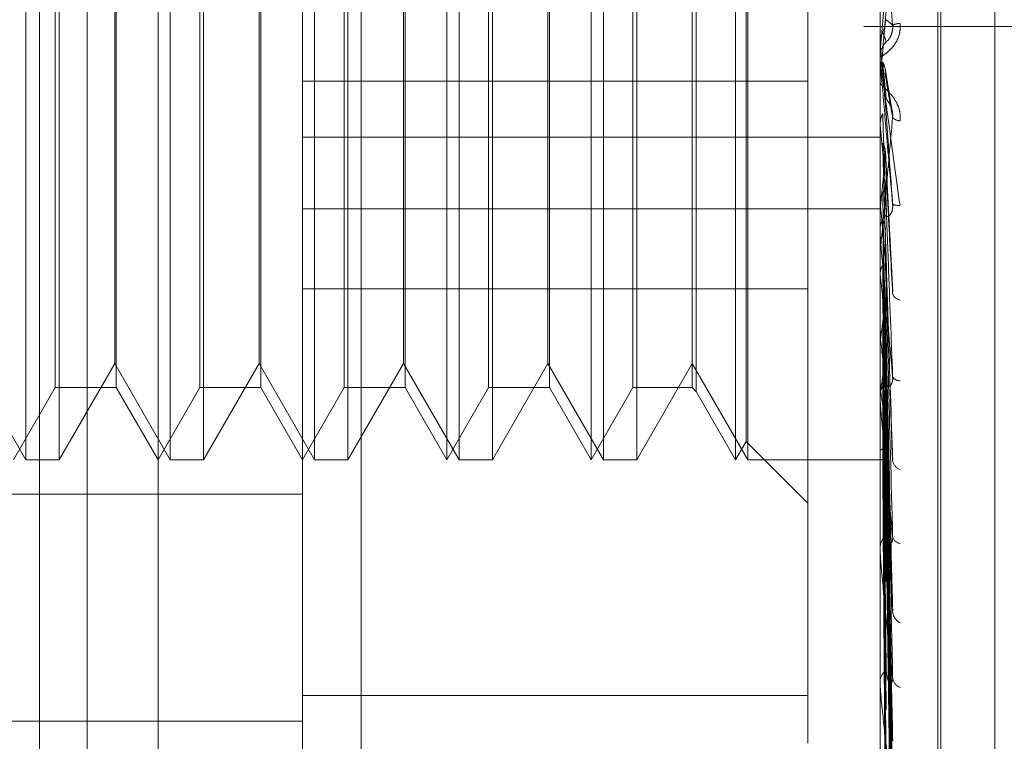
# Model space of a CAD drawing. Units: inches. Extents: x 0 to 23.4, y 0 to 16.5.
# Drawn here: x 10.8 to 10.8, y 7.5 to 7.5 of the extents above; entities that cross this region are included whole.
import ezdxf

# ---------------------------------------------------------------- set-up
doc = ezdxf.new("R2010")
doc.units = ezdxf.units.IN
doc.header["$MEASUREMENT"] = 0
doc.linetypes.add('HIDDEN', pattern=[0.07500000000000001, 0.05, -0.025])

msp = doc.modelspace()

# ---------------------------------------------------------------- linework, layer by layer
at = {"color": 7, "linetype": 'HIDDEN', "lineweight": 0}
for p, q in [((10.792282777, 5.5152817694), (10.792282777, 11.8798559265)), ((10.797164595, 11.8339324842), (10.797164595, 5.5612052115)), ((10.7983464131, 11.8339324842), (10.7983464131, 5.5612052115)), ((10.7779191407, 11.697568848), (10.7779191407, 5.697568848)), ((10.7791009588, 11.697568848), (10.7791009588, 5.697568848)), ((10.7858918679, 11.697568848), (10.7858918679, 5.697568848)), ((10.8001818464, 7.4462461151), (10.8001818464, 7.4944495176)), ((10.8002531313, 7.4461427238), (10.8002531313, 7.4943461263)), ((10.8015984321, 7.4471481459), (10.8015984321, 7.4934440955)), ((10.7775781598, 7.4595588265), (10.7775781598, 7.4810334149)), ((10.7811572579, 7.4595588265), (10.7811572579, 7.4810334149)), ((10.784433815, 7.4675549407), (10.784433815, 7.4809362131)), ((10.7847363559, 7.4595588265), (10.7847363559, 7.4810334149)), ((10.788012913, 7.4595588265), (10.788012913, 7.4810334149)), ((10.788315454, 7.4595588265), (10.788315454, 7.4810334149)), ((10.7915920111, 7.4595588265), (10.7915920111, 7.4810334149)), ((10.7918945521, 7.4595588265), (10.7918945521, 7.4810334149)), ((10.7951711092, 7.4595588265), (10.7951711092, 7.4810334149)), ((10.7954736501, 7.4595588265), (10.7954736501, 7.4810334149)), ((10.7987502072, 7.4675549407), (10.7987502072, 7.4809362131)), ((10.7954331173, 7.4600126379), (10.7954331173, 7.4805796034)), ((10.7784047171, 7.479391017), (10.7784047171, 7.4595588265)), ((10.7808547169, 7.4360967807), (10.7808547169, 7.4795647591)), ((10.7819838151, 7.479391017), (10.7819838151, 7.4595588265)), ((10.7855629132, 7.479391017), (10.7855629132, 7.4595588265)), ((10.7891420113, 7.479391017), (10.7891420113, 7.4595588265)), ((10.7927211093, 7.479391017), (10.7927211093, 7.4595588265)), ((10.7783088154, 7.4613483755), (10.7783088154, 7.4792438659)), ((10.7798215203, 7.4792438659), (10.7798215203, 7.4655401049)), ((10.7818879135, 7.4613483755), (10.7818879135, 7.4792438659)), ((10.7834006183, 7.4792438659), (10.7834006183, 7.4655401049)), ((10.7854670116, 7.4613483755), (10.7854670116, 7.4792438659)), ((10.7869797164, 7.4792438659), (10.7869797164, 7.4655401049)), ((10.7890461096, 7.4613483755), (10.7890461096, 7.4792438659)), ((10.7905588145, 7.4792438659), (10.7905588145, 7.4655401049)), ((10.7926252077, 7.4613483755), (10.7926252077, 7.4792438659)), ((10.7940973797, 7.4792438659), (10.7940973797, 7.4655401049)), ((10.7941932814, 7.4793397675), (10.7941932814, 7.46548913)), ((10.7797809875, 7.4619425967), (10.7797809875, 7.477371873)), ((10.7833600855, 7.4619425967), (10.7833600855, 7.477371873)), ((10.7869391836, 7.4619425967), (10.7869391836, 7.477371873)), ((10.7905182817, 7.4619425967), (10.7905182817, 7.477371873)), ((10.7969606582, 7.4716545043), (10.7969606582, 7.4537184864)), ((10.7987522502, 7.4696928392), (10.7988795302, 7.4711511874)), ((10.8040282313, 7.4702961206), (10.7983464131, 7.4702961206)), ((10.7987507182, 7.4699009945), (10.7987502072, 7.4699243973)), ((10.7987502072, 7.4699243447), (10.7987503292, 7.4699129089)), ((10.7987502072, 7.4699009722), (10.7987507182, 7.4699009945)), ((10.7987522502, 7.4698776381), (10.7987507182, 7.4699009945)), ((10.7987522502, 7.4694363885), (10.7987522502, 7.4698776381)), ((10.7987522502, 7.4696928392), (10.7987507182, 7.4696695044)), ((10.7987502072, 7.4694831476), (10.7987502072, 7.4695411557)), ((10.7987522502, 7.4689931417), (10.7987522502, 7.4695360468)), ((10.799043183, 7.4682342576), (10.7988728545, 7.4692523926)), ((10.784433815, 7.4689377371), (10.7969606582, 7.4689377371)), ((10.7987502072, 7.4689464306), (10.7987502072, 7.4688884948)), ((10.7987507182, 7.467877465), (10.7987502072, 7.4679002866)), ((10.7987502072, 7.4678999649), (10.7987503292, 7.4678888092)), ((10.7987502072, 7.4678774433), (10.7987507182, 7.467877465)), ((10.7987522502, 7.4678546983), (10.7987507182, 7.467877465)), ((10.7987522502, 7.4676749049), (10.7987507182, 7.4676522451)), ((10.7987522502, 7.4651538388), (10.7987522502, 7.4678546983)), ((10.7987522502, 7.4670775241), (10.7987522502, 7.4676749049)), ((10.784433815, 7.4675549407), (10.7987502072, 7.4675549407)), ((10.784433815, 7.4675549407), (10.784433815, 7.4395512595)), ((10.7987502072, 7.4399302484), (10.7987502072, 7.4675549407)), ((10.7990637206, 7.4637195873), (10.7988809438, 7.46718148)), ((10.7987522502, 7.4659199979), (10.7987507182, 7.465941352)), ((10.784433815, 7.4657792177), (10.7987502072, 7.4657792177)), ((10.7987522502, 7.4657517083), (10.7987507182, 7.4657305424)), ((10.7798215203, 7.4655401049), (10.7798215203, 7.4613483755)), ((10.7834006183, 7.4655401049), (10.7834006183, 7.4613483755)), ((10.7869797164, 7.4655401049), (10.7869797164, 7.4613483755)), ((10.7905588145, 7.4655401049), (10.7905588145, 7.4613483755)), ((10.7940973797, 7.4655401049), (10.7940973797, 7.4613483755)), ((10.7941932814, 7.46548913), (10.7941932814, 7.4612524739)), ((10.7987502072, 7.4651994271), (10.7987502072, 7.465256008)), ((10.7987522502, 7.4610571447), (10.7987522502, 7.4652508991)), ((10.7987522502, 7.4644773076), (10.7987522502, 7.4652508991)), ((10.7987522502, 7.464722598), (10.7987522502, 7.4652508991)), ((10.7988787221, 7.4652991231), (10.7988778905, 7.4653259566)), ((10.7990527551, 7.4596836139), (10.7988801531, 7.4652529515)), ((10.7987502072, 7.4646772478), (10.7987502072, 7.4646210254)), ((10.7987522502, 7.464143462), (10.7987507182, 7.4641626318)), ((10.7987522502, 7.4639927585), (10.7987507182, 7.4639738517)), ((10.784433815, 7.4637971872), (10.7969606582, 7.4637971872)), ((10.7990532766, 7.4559268459), (10.798878179, 7.4636127865)), ((10.7987522502, 7.4625892992), (10.7987507182, 7.4626055918)), ((10.7987522502, 7.4624616287), (10.7987507182, 7.4624456641)), ((10.7990535807, 7.4526907385), (10.798878347, 7.4621424086)), ((10.7762018894, 7.4619425967), (10.7775781598, 7.4595588265)), ((10.7784047171, 7.4595588265), (10.7797809875, 7.4619425967)), ((10.7797809875, 7.4619425967), (10.7811572579, 7.4595588265)), ((10.7819838151, 7.4595588265), (10.7833600855, 7.4619425967)), ((10.7833600855, 7.4619425967), (10.7847363559, 7.4595588265)), ((10.7855629132, 7.4595588265), (10.7869391836, 7.4619425967)), ((10.7869391836, 7.4619425967), (10.788315454, 7.4595588265)), ((10.7891420113, 7.4595588265), (10.7905182817, 7.4619425967)), ((10.7905182817, 7.4619425967), (10.7918945521, 7.4595588265)), ((10.7927211093, 7.4595588265), (10.7940973797, 7.4619425967)), ((10.7940973797, 7.4619425967), (10.7954736501, 7.4595588265)), ((10.799054684, 7.4511714903), (10.7988789528, 7.4615894671)), ((10.7772756188, 7.4595588265), (10.7783088154, 7.4613483755)), ((10.7783088154, 7.4613483755), (10.7798215203, 7.4613483755)), ((10.7798215203, 7.4613483755), (10.7808547169, 7.4595588265)), ((10.7808547169, 7.4595588265), (10.7818879135, 7.4613483755)), ((10.7818879135, 7.4613483755), (10.7834006183, 7.4613483755)), ((10.7834006183, 7.4613483755), (10.784433815, 7.4595588265)), ((10.784433815, 7.4595588265), (10.7854670116, 7.4613483755)), ((10.7854670116, 7.4613483755), (10.7869797164, 7.4613483755)), ((10.7869797164, 7.4613483755), (10.788012913, 7.4595588265)), ((10.788012913, 7.4595588265), (10.7890461096, 7.4613483755)), ((10.7890461096, 7.4613483755), (10.7905588145, 7.4613483755)), ((10.7905588145, 7.4613483755), (10.7915920111, 7.4595588265)), ((10.7915920111, 7.4595588265), (10.7926252077, 7.4613483755)), ((10.7926252077, 7.4613483755), (10.7940973797, 7.4613483755)), ((10.7940973797, 7.4613483755), (10.7941932814, 7.4612524739)), ((10.7987522502, 7.461313681), (10.7987507182, 7.4613265075)), ((10.7941932814, 7.4612524739), (10.7951711092, 7.4595588265)), ((10.7987502072, 7.4610999144), (10.7987502072, 7.4611530231)), ((10.7987522502, 7.4612136578), (10.7987507182, 7.4612012126)), ((10.7987522502, 7.4572943712), (10.7987522502, 7.4611479142)), ((10.7990537924, 7.4500916172), (10.7988784637, 7.4609673771)), ((10.7987502072, 7.4606111458), (10.7987502072, 7.4605586687)), ((10.799054514, 7.4489655132), (10.7988788599, 7.4605575597)), ((10.7987522502, 7.4603627115), (10.7987507182, 7.4603716084)), ((10.7987522502, 7.4602939508), (10.7987507182, 7.4602854747)), ((10.7990539585, 7.4482231785), (10.7988785552, 7.4601299335)), ((10.7951711092, 7.4595588265), (10.7954331173, 7.4600126379)), ((10.7954331173, 7.4600126379), (10.7969606582, 7.4584850971)), ((10.799054369, 7.4475308377), (10.7988787806, 7.4598779847)), ((10.7987522502, 7.4597707614), (10.7987507182, 7.4597754071)), ((10.7987522502, 7.4597357483), (10.7987507182, 7.4597315476)), ((10.7990541016, 7.4471528449), (10.7988786338, 7.4596602437)), ((10.7775781598, 7.4595588265), (10.7784047171, 7.4595588265)), ((10.7811572579, 7.4595588265), (10.7819838151, 7.4595588265)), ((10.7847363559, 7.4595588265), (10.7855629132, 7.4595588265)), ((10.788315454, 7.4595588265), (10.7891420113, 7.4595588265)), ((10.7918945521, 7.4595588265), (10.7927211093, 7.4595588265)), ((10.7954736501, 7.4595588265), (10.7987502072, 7.4595588265)), ((10.7987522502, 7.4595592252), (10.7987507182, 7.4595594518)), ((10.799054235, 7.4469192539), (10.7988787071, 7.4595752396)), ((10.7575905794, 7.4587099671), (10.784433815, 7.4587099671)), ((10.7987502072, 7.4573327765), (10.7987502072, 7.4573804936)), ((10.7987522502, 7.4540015148), (10.7987522502, 7.4573753847)), ((10.7987502072, 7.456895084), (10.7987502072, 7.4568482489)), ((10.7987502072, 7.4540341677), (10.7987502072, 7.4540747685)), ((10.7969606582, 7.4537184864), (10.784433815, 7.4537184864)), ((10.7969606582, 7.4537184864), (10.7969606582, 7.4525419975)), ((10.7987502072, 7.4536633706), (10.7987502072, 7.4536238702)), ((10.7575905794, 7.4530817694), (10.784433815, 7.4530817694))]:
    msp.add_line(p, q, dxfattribs=at)
at = {"color": 7, "linetype": 'HIDDEN', "lineweight": 0, "flags": 128}
msp.add_lwpolyline([(10.7988795302, 7.4684275969), (10.7988637034, 7.468607501), (10.7988478435, 7.4687878964), (10.7988319553, 7.4689687306), (10.7988160433, 7.4691499509), (10.7988001122, 7.4693315047), (10.7987841665, 7.4695133391), (10.7987682109, 7.4696954012), (10.7987522502, 7.4698776381)], dxfattribs=at)
at = {"color": 7, "linetype": 'HIDDEN', "lineweight": 0}
for centre, radius, start, end in [((10.7992591224, 7.4699381346), 0.0004342391397921, 91.9500889687, 117.132653031), ((10.7992867154, 7.4695411364), 0.0005365081565027, 135.8624331895, 179.9979447393), ((10.7992863473, 7.4694831476), 0.0005361400831685, 180.0000050998, 185.0033799123), ((10.79925416, 7.4682180437), 0.0002609669965913, 222.2823983354, 267.8447591497), ((11.2744418929, 7.5105778616), 0.4776043393064813, 185.1321420564, 185.3000958865), ((10.5645847937, 7.488344488), 0.2352548221505137, 354.4890863757, 354.8218911153), ((11.0073521429, 7.4858831975), 0.2095529637028186, 185.4666098526, 185.8204949212), ((10.7991959144, 7.4661545155), 0.0002936954708841, 242.6726997248, 279.4916235267), ((10.7992676905, 7.4652549365), 0.0005174843880356, 135.0147417234, 179.8813650502), ((10.7992599232, 7.4651994289), 0.000509716018193, 180.0002064238, 185.1315154177), ((10.9004431354, 7.4749697864), 0.1022655633301079, 186.0769942354, 186.7170293286), ((10.7326480958, 7.4708824629), 0.0666383499073694, 352.740341779, 353.6649671231), ((10.7992905147, 7.4637542673), 0.0002432981342975, 199.439914302, 259.0610572116), ((10.8452701633, 7.4683988391), 0.0468792810913795, 187.1187109454, 188.2798633781), ((10.7687282876, 7.4660941795), 0.0304180509147292, 350.7670874388, 352.4056679709), ((10.7992316067, 7.461708724), 0.0001914309906971, 207.0305066642, 273.8156513656), ((10.7992222914, 7.4611492116), 0.0004720996103339, 132.7748344023, 179.5374140204), ((10.816365152, 7.4640867586), 0.0178298701850314, 188.9475290705, 191.2771852903), ((10.7991990629, 7.4610999207), 0.0004488556809226, 180.0008100098, 185.4685995081), ((10.79935028, 7.4595920277), 0.0002932392280729, 189.5288047471, 248.8226885325), ((10.7991570223, 7.4573719876), 0.0004069039616071, 128.8677956283, 178.8021989581), ((10.7992800734, 7.4577086058), 0.0002236101670627, 191.6715797237, 260.8060835104), ((10.7991124854, 7.4573327905), 0.0003622781732252, 180.0022170902, 186.0876245619), ((10.799420366, 7.4558332856), 0.0003606126982441, 184.9287771009, 240.7832821025), ((10.7990812337, 7.4540589712), 0.0003314032059588, 122.8062160878, 177.2678033011), ((10.7990125942, 7.4540341936), 0.0002623869491082, 180.0056604442, 187.1544429629), ((10.7993444861, 7.4541873038), 0.0002845632456445, 185.1837548686, 249.3958750705)]:
    msp.add_arc(centre, radius, start, end, dxfattribs=at)
for points, knots in [([(10.79906108674168, 7.470324587039683), (10.79900523872166, 7.470959191740277), (10.79891153789965, 7.472023920303154), (10.7988099842353, 7.473150765882234), (10.79876415242214, 7.473639646469683), (10.79875522273165, 7.473728231111479), (10.7987526463208, 7.473750908536229), (10.79875237176435, 7.473750286534345), (10.79875225015473, 7.47375001103031)], [0, 0, 0, 0, 0.5273188798739515, 0.8847263069756021, 0.9590362595966053, 0.9800473728115673, 0.9911623590747893, 1, 1, 1, 1]), ([(10.79906108674167, 7.472493097515003), (10.79900523872165, 7.471854400254954), (10.79891153789965, 7.47078280526808), (10.79880998423529, 7.469631745619981), (10.79876415242213, 7.469119768977778), (10.79875522273164, 7.469022560563085), (10.7987526463208, 7.468995612838406), (10.79875237176434, 7.468993900228687), (10.79875225015472, 7.468993141660425)], [0, 0, 0, 0, 0.5273188798741469, 0.8847263069750492, 0.9590362595963786, 0.9800473728108535, 0.9911623590754555, 1, 1, 1, 1]), ([(10.79924434576154, 7.470372122245378), (10.79924833789678, 7.470304080954841), (10.79925284419241, 7.470227276399741), (10.79922775979992, 7.470088239370805), (10.79919798630979, 7.470003647979369), (10.79912694260778, 7.469867394266835), (10.79902412863623, 7.469734153379006), (10.79888373867947, 7.469613932917621), (10.79877289871475, 7.469545005984791), (10.79875786843228, 7.469542455632847), (10.79875020722242, 7.469541155671818)], [0, 0, 0, 0, 0.1194461009590756, 0.1348299623652394, 0.2536738278680315, 0.2817546550310002, 0.4371652095503275, 0.6109336935289104, 0.8016857882129198, 1, 1, 1, 1]), ([(10.7988159052661, 7.470158782722883), (10.79882564765407, 7.470178373224461), (10.79886213353774, 7.470251740941249), (10.79888447693469, 7.470357128620617), (10.798880592035, 7.470439688337077), (10.79887953015658, 7.470462254783512)], [0, 0, 0, 0, 0.2093091832049764, 0.7838766564382286, 1, 1, 1, 1]), ([(10.79887953015658, 7.470462254783512), (10.79888450625657, 7.470460101481948), (10.79890938679108, 7.470449334959165), (10.79896918817091, 7.470411762975036), (10.79902557233268, 7.470358276375621), (10.79906108674168, 7.470324587039683)], [0, 0, 0, 0, 0.0846963374235487, 0.4234822757479387, 0.9999999999999999, 0.9999999999999999, 0.9999999999999999, 0.9999999999999999]), ([(10.79890167964603, 7.469914751852849), (10.79891065296524, 7.469918562658178), (10.79892287044953, 7.46992375120137), (10.7989846450164, 7.470001656458161), (10.79902520138546, 7.47007572522894), (10.79905413243246, 7.47016900269698), (10.79906502708976, 7.470252345111436), (10.79906220049285, 7.470304167642515), (10.79906108674168, 7.470324587039682)], [0, 0, 0, 0, 0.4235571565775352, 0.5766877106314598, 0.7311347586943343, 0.8323151788302117, 0.9339279095231229, 1, 1, 1, 1]), ([(10.79875032917436, 7.469912908853488), (10.79875612363345, 7.469969530210071), (10.79876492111194, 7.470055495985291), (10.79880293069453, 7.470132498062645), (10.7988159052661, 7.470158782722883)], [0, 0, 0, 0, 0.6586499852849417, 1, 1, 1, 1]), ([(10.7988159052661, 7.470158782722883), (10.7988183939377, 7.470152174541913), (10.79883083729844, 7.470119133629738), (10.79885912742262, 7.470040971797602), (10.79888561281143, 7.46996240987895), (10.79890167964601, 7.469914751852822)], [0, 0, 0, 0, 0.0895371415800553, 0.4476858070867348, 1, 1, 1, 1]), ([(10.79875032917436, 7.469912908853488), (10.79875030852778, 7.469900791309026), (10.79875023996456, 7.469860551344104), (10.79875020788418, 7.469819401774882), (10.79875020724884, 7.469790352582851), (10.79875020722242, 7.469789144768072)], [0, 0, 0, 0, 0.2922709278857301, 0.9705738585750602, 1, 1, 1, 1]), ([(10.79875032917436, 7.469657465697767), (10.79875030808865, 7.469635527851246), (10.79875023809987, 7.469562710613931), (10.79875022001705, 7.469489544393121), (10.79875020738209, 7.469438421158035)], [0, 0, 0, 0, 0.3012727113926436, 1, 1, 1, 1]), ([(10.79875020722242, 7.469483147597109), (10.79875038883731, 7.469481231414405), (10.79875078107696, 7.469477092971514), (10.79875459735424, 7.469447429949932), (10.79876786854852, 7.469347860021226), (10.79883898539559, 7.468825415407131), (10.79900443374331, 7.467617624849653), (10.79915509455989, 7.466516905197932), (10.79924434576154, 7.465864840820323)], [0, 0, 0, 0, 0.0132216410973932, 0.0285552137109327, 0.054242643060344, 0.133758850140041, 0.4868402727613789, 1, 1, 1, 1]), ([(10.79906108674168, 7.465893596874543), (10.79900523872166, 7.466530602552751), (10.79891153789965, 7.467599359433478), (10.7988099842353, 7.468764208976213), (10.79876415242214, 7.469294645133385), (10.79875522273165, 7.469399596986531), (10.79875264632081, 7.469430570968364), (10.79875237176435, 7.469434602680026), (10.79875225015473, 7.469436388450874)], [0, 0, 0, 0, 0.5273188798745813, 0.8847263069759154, 0.9590362595964576, 0.9800473728111756, 0.9911623590758001, 1, 1, 1, 1]), ([(10.79881590526609, 7.469412259198867), (10.79881839393769, 7.469384822588693), (10.79883083729844, 7.469247639507427), (10.79885912742262, 7.46894555861926), (10.79888561281142, 7.468677905273777), (10.798901679646, 7.468515538692731)], [0, 0, 0, 0, 0.0895371415799828, 0.4476858070866855, 1, 1, 1, 1]), ([(10.79881590526609, 7.469412259198867), (10.79882564765407, 7.469392751056863), (10.79886213353774, 7.469319691782096), (10.79888447693469, 7.469214810928253), (10.79888059203499, 7.469132726835517), (10.79887953015658, 7.469110290393613)], [0, 0, 0, 0, 0.2093091832050148, 0.783876656435494, 0.9999999999999999, 0.9999999999999999, 0.9999999999999999, 0.9999999999999999]), ([(10.79887953015658, 7.469110290393613), (10.79888450625656, 7.469078416352999), (10.79890938679107, 7.468919045928414), (10.79896918817091, 7.468554814361024), (10.79902557233267, 7.468240466004734), (10.79906108674167, 7.468042468983199)], [0, 0, 0, 0, 0.0846963374235766, 0.4234822757477526, 1, 1, 1, 1]), ([(10.79924434576153, 7.467957261343852), (10.79924833789677, 7.468024657420225), (10.79925284419241, 7.468100733661877), (10.79922775979992, 7.468241298184481), (10.79919798630979, 7.468328121323761), (10.79912694260778, 7.46847073005251), (10.79902412863622, 7.468614665934231), (10.79888373867947, 7.468756332285137), (10.79877289871474, 7.468853078713701), (10.79875786843227, 7.468876537473336), (10.79875020722241, 7.468888494832143)], [0, 0, 0, 0, 0.1194461009576529, 0.1348299623638888, 0.253673827867992, 0.2817546550310053, 0.4371652095483869, 0.610933693527299, 0.8016857882121825, 1, 1, 1, 1]), ([(10.79887953015658, 7.468427596899859), (10.79888450625657, 7.46835775539612), (10.79890938679108, 7.468008547392035), (10.79896918817091, 7.467172024791727), (10.79902557233268, 7.466387648213358), (10.79906108674168, 7.465893596874543)], [0, 0, 0, 0, 0.0846963374234918, 0.4234822757476061, 1, 1, 1, 1]), ([(10.79890167964603, 7.468515538692704), (10.79891065296523, 7.468499108667726), (10.79892287044952, 7.468476738620748), (10.79898464501639, 7.468379584169811), (10.79902520138545, 7.468296482110721), (10.79905413243245, 7.468198326198157), (10.79906502708975, 7.468113622698524), (10.79906220049284, 7.468062580793727), (10.79906108674167, 7.468042468983198)], [0, 0, 0, 0, 0.4235571565797287, 0.576687710632386, 0.7311347586993439, 0.8323151788333446, 0.9339279095248935, 1, 1, 1, 1]), ([(10.79875032917436, 7.467888809207024), (10.79875612363345, 7.467944103793036), (10.79876492111194, 7.468028055189452), (10.79880293069453, 7.468103573683967), (10.7988159052661, 7.468129351923181)], [0, 0, 0, 0, 0.6586499852809994, 1, 1, 1, 1]), ([(10.7988159052661, 7.468129351923181), (10.7988183939377, 7.468055141466989), (10.79883083729844, 7.46768408910382), (10.79885912742262, 7.466851002494626), (10.79888561281143, 7.466085273390282), (10.79890167964601, 7.46562075905195)], [0, 0, 0, 0, 0.0895371415802631, 0.4476858070868736, 0.9999999999999999, 0.9999999999999999, 0.9999999999999999, 0.9999999999999999]), ([(10.79875032917436, 7.467888809207024), (10.79875030852778, 7.467809214597937), (10.79875023996456, 7.46754489666723), (10.79875020788418, 7.467272867872206), (10.79875020724884, 7.467080416950238), (10.79875020722242, 7.467072415176299)], [0, 0, 0, 0, 0.2922709278867853, 0.970573858585053, 1, 1, 1, 1]), ([(10.79906108674167, 7.468042468983199), (10.79900523872165, 7.467417703920496), (10.79891153789965, 7.466369484128357), (10.79880998423529, 7.465277057506384), (10.79876415242213, 7.46481570035197), (10.79875522273164, 7.464736541719311), (10.7987526463208, 7.464718339964755), (10.79875237176434, 7.464721290945297), (10.79875225015472, 7.464722598026622)], [0, 0, 0, 0, 0.5273188798739084, 0.8847263069751972, 0.9590362595957268, 0.9800473728108189, 0.9911623590753758, 1, 1, 1, 1]), ([(10.79875032917436, 7.467640285099728), (10.79875030808865, 7.467551136181669), (10.79875023809987, 7.467255228471814), (10.79875022001705, 7.466958982148966), (10.79875020738209, 7.46675198675903)], [0, 0, 0, 0, 0.3012727113539471, 1, 1, 1, 1]), ([(10.79881590526609, 7.467403049071732), (10.79881839393769, 7.467308574354557), (10.79883083729844, 7.466836200664019), (10.79885912742262, 7.465785260171248), (10.79888561281142, 7.464835561455669), (10.798901679646, 7.464259445610026)], [0, 0, 0, 0, 0.0895371415801085, 0.4476858070867928, 1, 1, 1, 1]), ([(10.79881590526609, 7.467403049071732), (10.79882564765407, 7.467384233309341), (10.79886213353774, 7.467313767041755), (10.79888447693469, 7.467212736099143), (10.79888059203499, 7.467133822313254), (10.79887953015658, 7.467112252426647)], [0, 0, 0, 0, 0.2093091832038288, 0.7838766564312158, 1, 1, 1, 1]), ([(10.79887953015658, 7.467112252426647), (10.79888450625656, 7.467013495213189), (10.79890938679108, 7.466519708459548), (10.79896918817091, 7.465365374324658), (10.79902557233267, 7.464327201808509), (10.79906108674167, 7.463673293296108)], [0, 0, 0, 0, 0.084696337423462, 0.4234822757478184, 1, 1, 1, 1]), ([(10.7988159052661, 7.466178233792366), (10.79882564765407, 7.466196396166629), (10.79886213353774, 7.4662644154527), (10.79888447693469, 7.466362369814522), (10.798880592035, 7.466439413587604), (10.79887953015658, 7.466460472334572)], [0, 0, 0, 0, 0.2093091832141883, 0.7838766564344, 1, 1, 1, 1]), ([(10.79887953015658, 7.466460472334572), (10.79888450625657, 7.466325466882571), (10.79890938679108, 7.465650438684301), (10.79896918817091, 7.464045199574135), (10.79902557233268, 7.462558282430027), (10.79906108674168, 7.461621725390957)], [0, 0, 0, 0, 0.0846963374234993, 0.4234822757476749, 1, 1, 1, 1]), ([(10.79875032917436, 7.465951716069943), (10.79875612363345, 7.466003685394979), (10.79876492111194, 7.466082588190388), (10.79880293069453, 7.466153893666907), (10.7988159052661, 7.466178233792366)], [0, 0, 0, 0, 0.6586499852885457, 1, 1, 1, 1]), ([(10.7988159052661, 7.466178233792366), (10.7988183939377, 7.466039103220194), (10.79883083729844, 7.465343450205212), (10.79885912742263, 7.46378554873959), (10.79888561281143, 7.46236032789448), (10.79890167964601, 7.461495746002411)], [0, 0, 0, 0, 0.0895371415800412, 0.447685807086571, 0.9999999999999999, 0.9999999999999999, 0.9999999999999999, 0.9999999999999999]), ([(10.79875032917436, 7.465951716069943), (10.79875030852778, 7.465807521152732), (10.79875023996456, 7.465328678394754), (10.79875020788417, 7.464835602204961), (10.79875020724884, 7.464486705229292), (10.79875020722242, 7.464472198701086)], [0, 0, 0, 0, 0.2922709278854053, 0.9705738585836814, 1, 1, 1, 1]), ([(10.79875032917436, 7.465719093319831), (10.79875030808865, 7.46556595540441), (10.79875023809987, 7.465057652097725), (10.79875022001705, 7.464549032786901), (10.79875020738209, 7.464193646594921)], [0, 0, 0, 0, 0.3012727114043537, 1, 1, 1, 1]), ([(10.79890167964603, 7.465620759051976), (10.79891065296524, 7.465599342478426), (10.79892287044953, 7.465570183073186), (10.7989846450164, 7.46560765408847), (10.79902520138546, 7.465661731829378), (10.79905413243246, 7.465742770032801), (10.79906502708976, 7.465821145152897), (10.79906220049285, 7.46587311817864), (10.79906108674168, 7.465893596874538)], [0, 0, 0, 0, 0.4235571565762329, 0.5766877106307192, 0.7311347586953347, 0.8323151788311006, 0.9339279095235552, 1, 1, 1, 1]), ([(10.79881590526609, 7.465498402090907), (10.79881839393769, 7.465340303829159), (10.79883083729844, 7.464549812345284), (10.79885912742261, 7.462787995975509), (10.79888561281142, 7.461190576475836), (10.79890167964601, 7.460221533693314)], [0, 0, 0, 0, 0.089537141580343, 0.4476858070866808, 1, 1, 1, 1]), ([(10.79881590526609, 7.465498402090907), (10.79882564765407, 7.465480958758803), (10.79886213353774, 7.465415632332907), (10.79888447693469, 7.465322102823027), (10.79888059203499, 7.465249211493815), (10.79887953015658, 7.465229287754408)], [0, 0, 0, 0, 0.2093091832010845, 0.7838766564368642, 1, 1, 1, 1]), ([(10.79887953015658, 7.465229287754408), (10.79888450625656, 7.465067216711108), (10.79890938679107, 7.464256860368232), (10.79896918817091, 7.462354144309066), (10.79902557233267, 7.460629669892724), (10.79906108674167, 7.459543483846836)], [0, 0, 0, 0, 0.0846963374236789, 0.4234822757478443, 1, 1, 1, 1]), ([(10.79906108674168, 7.461621725390957), (10.79900523872166, 7.462238109001862), (10.79891153789965, 7.463272266542147), (10.7988099842353, 7.464433019351095), (10.79876415242214, 7.464985839733215), (10.79875522273165, 7.465103365564297), (10.7987526463208, 7.4651415166228), (10.79875237176435, 7.465150056331448), (10.79875225015473, 7.465153838834771)], [0, 0, 0, 0, 0.527318879874133, 0.8847263069757839, 0.9590362595961505, 0.9800473728108225, 0.9911623590755329, 1, 1, 1, 1]), ([(10.79887953015658, 7.46463197809473), (10.79888450625656, 7.464436688143259), (10.79890938679108, 7.463460237028656), (10.79896918817091, 7.461144298932487), (10.79902557233268, 7.45900858228235), (10.79906108674168, 7.457663369154591)], [0, 0, 0, 0, 0.0846963374234668, 0.42348227574764, 1, 1, 1, 1]), ([(10.79875032917436, 7.464171641035265), (10.79875612363345, 7.464218406792511), (10.79876492111194, 7.464289409234312), (10.79880293069452, 7.464353924527132), (10.7988159052661, 7.464375946823285)], [0, 0, 0, 0, 0.6586499852783522, 1, 1, 1, 1]), ([(10.7988159052661, 7.464375946823285), (10.7988183939377, 7.464176924676511), (10.79883083729844, 7.463181813722165), (10.79885912742262, 7.460955404018178), (10.79888561281143, 7.458922202627012), (10.79890167964601, 7.457688801423431)], [0, 0, 0, 0, 0.0895371415799114, 0.4476858070866896, 1, 1, 1, 1]), ([(10.79875032917436, 7.464171641035265), (10.79875030852778, 7.46396805738982), (10.79875023996456, 7.463291996429077), (10.79875020788417, 7.462595693906207), (10.79875020724884, 7.462102960919316), (10.79875020722242, 7.462082473940438)], [0, 0, 0, 0, 0.2922709278860841, 0.9705738585850375, 1, 1, 1, 1]), ([(10.79875032917436, 7.463963327234622), (10.79875030808865, 7.463751735125097), (10.79875023809987, 7.463049407627483), (10.79875022001705, 7.46234679815581), (10.79875020738209, 7.46185586574475)], [0, 0, 0, 0, 0.3012727114408348, 1, 1, 1, 1]), ([(10.79881590526609, 7.463767157160783), (10.79881839393769, 7.463551149437563), (10.79883083729844, 7.462471110582179), (10.79885912742261, 7.460062094969387), (10.79888561281142, 7.457874689588366), (10.79890167964601, 7.456547743599939)], [0, 0, 0, 0, 0.0895371415802762, 0.4476858070868578, 0.9999999999999999, 0.9999999999999999, 0.9999999999999999, 0.9999999999999999]), ([(10.79881590526609, 7.463767157160783), (10.79882564765407, 7.463751716706439), (10.79886213353774, 7.463693891189472), (10.79888447693469, 7.463611243512498), (10.79888059203499, 7.463547009122516), (10.79887953015658, 7.46352945162616)], [0, 0, 0, 0, 0.2093091832060527, 0.7838766564306909, 1, 1, 1, 1]), ([(10.79887953015658, 7.46352945162616), (10.79888450625656, 7.463309924422796), (10.79890938679107, 7.462212286880285), (10.79896918817091, 7.459629958012696), (10.79902557233267, 7.457281508694643), (10.79906108674167, 7.455802302708999)], [0, 0, 0, 0, 0.0846963374235575, 0.4234822757479356, 1, 1, 1, 1]), ([(10.7988159052661, 7.462787630362803), (10.79882564765407, 7.462801762592932), (10.79886213353774, 7.46285468872417), (10.79888447693469, 7.462931176421629), (10.798880592035, 7.462991666641911), (10.79887953015658, 7.463008200726262)], [0, 0, 0, 0, 0.2093091832107686, 0.7838766564368624, 1, 1, 1, 1]), ([(10.79887953015658, 7.463008200726262), (10.79888450625656, 7.462759684562987), (10.79890938679108, 7.461517102019454), (10.79896918817091, 7.458574168974188), (10.79902557233268, 7.455866843182318), (10.79906108674168, 7.454161593473226)], [0, 0, 0, 0, 0.0846963374234023, 0.4234822757476938, 0.9999999999999999, 0.9999999999999999, 0.9999999999999999, 0.9999999999999999]), ([(10.79875032917436, 7.462612920652684), (10.79875612363345, 7.462652792605827), (10.79876492111194, 7.462713328480777), (10.79880293069452, 7.462768721839119), (10.7988159052661, 7.462787630362803)], [0, 0, 0, 0, 0.6586499852891488, 1, 1, 1, 1]), ([(10.7988159052661, 7.462787630362803), (10.7988183939377, 7.462535909820359), (10.79883083729844, 7.461277306829293), (10.79885912742262, 7.458462857134479), (10.79888561281143, 7.455895160392994), (10.79890167964601, 7.454337518210993)], [0, 0, 0, 0, 0.0895371415800857, 0.4476858070867433, 0.9999999999999999, 0.9999999999999999, 0.9999999999999999, 0.9999999999999999]), ([(10.79875032917436, 7.462612920652684), (10.79875030808865, 7.462357305295182), (10.79875023809988, 7.461508853550842), (10.79875022001705, 7.460660646570793), (10.79875020738209, 7.460067981207445)], [0, 0, 0, 0, 0.3012727113895363, 1, 1, 1, 1]), ([(10.79875032917436, 7.462436444805018), (10.79875030808865, 7.462174045991527), (10.79875023809987, 7.461303078248466), (10.79875022001705, 7.460431872752689), (10.79875020738209, 7.459823137698807)], [0, 0, 0, 0, 0.3012727113970512, 1, 1, 1, 1]), ([(10.79881590526609, 7.462271885983854), (10.79881839393769, 7.462005775881082), (10.79883083729844, 7.460675225072439), (10.79885912742261, 7.457706078317492), (10.79888561281142, 7.45500774558483), (10.79890167964601, 7.453370855675846)], [0, 0, 0, 0, 0.0895371415803303, 0.4476858070866704, 1, 1, 1, 1]), ([(10.79881590526609, 7.462271885983854), (10.79882564765407, 7.462259006465518), (10.79886213353774, 7.462210771822325), (10.79888447693469, 7.46214199308064), (10.79888059203499, 7.462088737228104), (10.79887953015658, 7.462074180548464)], [0, 0, 0, 0, 0.2093091832028971, 0.7838766564407968, 1, 1, 1, 1]), ([(10.79887953015658, 7.462074180548464), (10.79888450625656, 7.461805131470138), (10.79890938679107, 7.460459884208642), (10.7989691881709, 7.457291274626099), (10.79902557233268, 7.454403729483514), (10.79906108674167, 7.452584965916468)], [0, 0, 0, 0, 0.0846963374234579, 0.4234822757477504, 1, 1, 1, 1]), ([(10.7988159052661, 7.461470690306131), (10.79882564765407, 7.461481999515479), (10.79886213353774, 7.46152435324825), (10.79888447693469, 7.46158573794307), (10.798880592035, 7.461634499532888), (10.79887953015658, 7.461647827773971)], [0, 0, 0, 0, 0.2093091832027635, 0.7838766564360985, 1, 1, 1, 1]), ([(10.79887953015658, 7.461647827773971), (10.79888450625656, 7.461355067420538), (10.79890938679108, 7.459891263618715), (10.79896918817091, 7.456427700892347), (10.79902557233268, 7.45324661576673), (10.79906108674168, 7.451242961643779)], [0, 0, 0, 0, 0.0846963374236283, 0.4234822757479458, 1, 1, 1, 1]), ([(10.79890167964603, 7.461495746002436), (10.79891065296524, 7.46144987610077), (10.79892287044953, 7.461387422643973), (10.7989846450164, 7.46138310511764), (10.79902520138546, 7.461415237318229), (10.79905413243246, 7.461481107325205), (10.79906502708976, 7.4615516824699), (10.79906220049285, 7.461601927549741), (10.79906108674168, 7.46162172539094)], [0, 0, 0, 0, 0.4235571565809805, 0.5766877106356495, 0.7311347586982183, 0.8323151788342796, 0.9339279095270733, 1, 1, 1, 1]), ([(10.79875032917436, 7.461331891138032), (10.79875030808865, 7.461033483880391), (10.79875023809988, 7.460042995042989), (10.79875022001705, 7.459052699294065), (10.79875020738209, 7.458360752630493)], [0, 0, 0, 0, 0.3012727113849615, 1, 1, 1, 1]), ([(10.79875032917436, 7.461331891138032), (10.79875612363345, 7.461363428210803), (10.79876492111194, 7.461411309594657), (10.79880293069452, 7.461455578958223), (10.7988159052661, 7.461470690306128)], [0, 0, 0, 0, 0.6586499852921788, 1, 1, 1, 1]), ([(10.7988159052661, 7.461470690306128), (10.7988183939377, 7.46117536920427), (10.79883083729844, 7.459698763367832), (10.79885912742262, 7.456397995227147), (10.79888561281143, 7.453388606385646), (10.79890167964601, 7.45156302047208)], [0, 0, 0, 0, 0.0895371415800683, 0.4476858070867402, 0.9999999999999999, 0.9999999999999999, 0.9999999999999999, 0.9999999999999999]), ([(10.79906108674168, 7.457663369154591), (10.79900523872166, 7.458236852988525), (10.79891153789965, 7.459199034040393), (10.79880998423529, 7.460313737484724), (10.79876415242214, 7.460868961722825), (10.79875522273165, 7.460994813842095), (10.79875264632081, 7.461038763098616), (10.79875237176435, 7.461051502156929), (10.79875225015473, 7.4610571446832)], [0, 0, 0, 0, 0.5273188798742596, 0.8847263069753026, 0.9590362595957242, 0.9800473728107539, 0.9911623590753365, 1, 1, 1, 1]), ([(10.7988159052661, 7.461066631556342), (10.79881839393769, 7.460760036986477), (10.79883083729844, 7.459227063797514), (10.79885912742261, 7.45580509860018), (10.79888561281142, 7.452693363291269), (10.79890167964601, 7.450805690927914)], [0, 0, 0, 0, 0.0895371415803366, 0.4476858070868758, 1, 1, 1, 1]), ([(10.7988159052661, 7.461066631556342), (10.79882564765407, 7.461056778473365), (10.79886213353774, 7.461019878029623), (10.79888447693469, 7.460967454066155), (10.79888059203499, 7.460927101556332), (10.79887953015658, 7.460916071809736)], [0, 0, 0, 0, 0.209309183207307, 0.7838766564314681, 1, 1, 1, 1]), ([(10.79887953015658, 7.460916071809736), (10.79888450625656, 7.460607224991137), (10.79890938679107, 7.459062988751696), (10.7989691881709, 7.455422620260246), (10.79902557233267, 7.452100342698008), (10.79906108674167, 7.450007756403614)], [0, 0, 0, 0, 0.0846963374235302, 0.4234822757476729, 1, 1, 1, 1]), ([(10.79887440902609, 7.460557883029639), (10.7988770420991, 7.460562272650272), (10.79888519567364, 7.460575865550656), (10.79888181744059, 7.460590272331137), (10.79887953015658, 7.460600026660773)], [0, 0, 0, 0, 0.3229348048771928, 1, 1, 1, 1]), ([(10.79887953015658, 7.460600026660773), (10.79888450625656, 7.460273603239131), (10.79890938679108, 7.45864148386232), (10.79896918817091, 7.454782473636008), (10.79902557233268, 7.451242601881317), (10.79906108674168, 7.449012960624978)], [0, 0, 0, 0, 0.0846963374235941, 0.4234822757478834, 1, 1, 1, 1]), ([(10.79875032917436, 7.46037485223566), (10.79875030808865, 7.460044438293663), (10.79875023809988, 7.458947711210587), (10.79875022001705, 7.457851118561449), (10.79875020738209, 7.457084899353029)], [0, 0, 0, 0, 0.3012727114108975, 1, 1, 1, 1]), ([(10.7988159052661, 7.460472724298159), (10.7988183939377, 7.460144476310957), (10.79883083729844, 7.458503236011334), (10.79885912742262, 7.454835447785449), (10.79888561281143, 7.451493133997551), (10.79890167964601, 7.449465585783855)], [0, 0, 0, 0, 0.0895371415802672, 0.4476858070867129, 1, 1, 1, 1]), ([(10.79875032917436, 7.46027980594992), (10.79875030808865, 7.459945738577127), (10.79875023809987, 7.458836884837309), (10.79875022001705, 7.457727905657629), (10.79875020738209, 7.456953031642346)], [0, 0, 0, 0, 0.3012727114452693, 1, 1, 1, 1]), ([(10.7988159052661, 7.460194954913517), (10.79881839393769, 7.459858957003136), (10.79883083729844, 7.458178967079029), (10.79885912742262, 7.454427862177378), (10.79888561281142, 7.45101519051383), (10.79890167964601, 7.448944961093597)], [0, 0, 0, 0, 0.0895371415803048, 0.4476858070866537, 1, 1, 1, 1]), ([(10.79887379861784, 7.460129528337225), (10.79887669792387, 7.46012580816271), (10.79888516811842, 7.460114939837104), (10.7988817670536, 7.460104107173341), (10.79887953015658, 7.460096982477221)], [0, 0, 0, 0, 0.3422950922853432, 0.9999999999999999, 0.9999999999999999, 0.9999999999999999, 0.9999999999999999]), ([(10.79887953015658, 7.46009698247722), (10.79888450625656, 7.459759500447068), (10.79890938679107, 7.458072087950843), (10.79896918817091, 7.45409153295265), (10.79902557233267, 7.450454598737965), (10.79906108674167, 7.448163821237085)], [0, 0, 0, 0, 0.0846963374234802, 0.4234822757477216, 1, 1, 1, 1]), ([(10.79875032917436, 7.459776393825038), (10.79875612363345, 7.459788184081911), (10.79876492111194, 7.459806084722822), (10.79880293069452, 7.459823765945111), (10.7988159052661, 7.459829801430598)], [0, 0, 0, 0, 0.6586499852909886, 1, 1, 1, 1]), ([(10.7988159052661, 7.459829801430598), (10.7988183939377, 7.459480490295556), (10.79883083729844, 7.457733934233385), (10.79885912742262, 7.453831689345114), (10.79888561281143, 7.450277250539425), (10.79890167964601, 7.448121020900766)], [0, 0, 0, 0, 0.089537141580078, 0.4476858070865363, 1, 1, 1, 1]), ([(10.79887424694909, 7.459878136844252), (10.79887695042589, 7.459880701118902), (10.7988851880701, 7.459888514606424), (10.79888180377471, 7.459896980284846), (10.79887953015658, 7.459902667648911)], [0, 0, 0, 0, 0.3281856715583819, 1, 1, 1, 1]), ([(10.79887953015658, 7.459902667648911), (10.79888450625656, 7.459554378952009), (10.79890938679108, 7.457812933046934), (10.79896918817091, 7.453697950004809), (10.79902557233268, 7.449927231809308), (10.79906108674167, 7.44755218846386)], [0, 0, 0, 0, 0.0846963374234972, 0.4234822757477313, 1, 1, 1, 1]), ([(10.79875032917436, 7.459776393825038), (10.79875030808865, 7.459425915219433), (10.79875023809987, 7.458262588464947), (10.79875022001705, 7.457099332631071), (10.79875020738209, 7.456286534036356)], [0, 0, 0, 0, 0.3012727114311612, 1, 1, 1, 1]), ([(10.79875032917436, 7.459727996071714), (10.79875030808865, 7.459375657132054), (10.79875023809987, 7.45820615546061), (10.79875022001705, 7.457036592381534), (10.79875020738209, 7.456219386742563)], [0, 0, 0, 0, 0.3012727115013966, 1, 1, 1, 1]), ([(10.7988159052661, 7.459688360720383), (10.79881839393769, 7.459335103309403), (10.79883083729844, 7.457568815863177), (10.79885912742261, 7.453624145961766), (10.79888561281142, 7.450033880789131), (10.79890167964601, 7.447855917797195)], [0, 0, 0, 0, 0.0895371415800759, 0.4476858070865626, 1, 1, 1, 1]), ([(10.79887395313731, 7.459660024562035), (10.79887678477441, 7.459658457063608), (10.7988851748194, 7.459653812618766), (10.79888177953424, 7.459649424021085), (10.79887953015658, 7.459646516573508)], [0, 0, 0, 0, 0.3374996325057528, 1, 1, 1, 1]), ([(10.79887953015658, 7.459646516573508), (10.79888450625656, 7.45929259681167), (10.79890938679108, 7.457522995542784), (10.79896918817091, 7.453346121666723), (10.79902557233268, 7.449525979078053), (10.79906108674167, 7.447119805038128)], [0, 0, 0, 0, 0.0846963374237827, 0.4234822757477066, 1, 1, 1, 1]), ([(10.79905240189211, 7.459683575226886), (10.79905723698702, 7.459653484064924), (10.79906531966369, 7.459603181612215), (10.79906230002029, 7.459560594963524), (10.79906108674167, 7.459543483846823)], [0, 0, 0, 0, 0.5982046668191924, 1, 1, 1, 1]), ([(10.79875032917436, 7.459558145752392), (10.79875030808865, 7.459200269693151), (10.79875023809987, 7.45801238892688), (10.79875022001705, 7.456824513004634), (10.79875020738209, 7.455994511682259)], [0, 0, 0, 0, 0.3012727113717115, 1, 1, 1, 1]), ([(10.79875032917436, 7.459558145752392), (10.79875612363345, 7.459559237775121), (10.79876492111194, 7.459560895746355), (10.79880293069452, 7.459564073786836), (10.79881590526609, 7.459565158611)], [0, 0, 0, 0, 0.6586499852858658, 1, 1, 1, 1]), ([(10.7988159052661, 7.459565158611), (10.79882593352089, 7.459566012710471), (10.79885832245656, 7.459568771253546), (10.79886765553237, 7.459572579387474), (10.7988740989034, 7.459575208447852)], [0, 0, 0, 0, 0.3096197694420429, 0.9999999999999999, 0.9999999999999999, 0.9999999999999999, 0.9999999999999999]), ([(10.7988159052661, 7.459565158611), (10.79881839393769, 7.459207409342657), (10.79883083729844, 7.457418662604636), (10.79885912742261, 7.453422998351437), (10.79888561281142, 7.449784901207398), (10.79890167964601, 7.447577921900918)], [0, 0, 0, 0, 0.0895371415801426, 0.4476858070867314, 1, 1, 1, 1]), ([(10.79887953015658, 7.459580955110035), (10.79888450625656, 7.459223389198836), (10.79890938679107, 7.457435557157797), (10.79896918817091, 7.453213327508484), (10.79902557233268, 7.449348046452267), (10.79906108674167, 7.446913441272328)], [0, 0, 0, 0, 0.0846963374236267, 0.4234822757478555, 1, 1, 1, 1]), ([(10.79890167964603, 7.457688801423452), (10.79891065296523, 7.457620136051434), (10.79892287044953, 7.457526645773739), (10.7989846450164, 7.45748069575242), (10.79902520138546, 7.457489721071237), (10.79905413243246, 7.457538042168112), (10.79906502708975, 7.45759826656779), (10.79906220049285, 7.457644967713633), (10.79906108674168, 7.457663369154575)], [0, 0, 0, 0, 0.4235571565786134, 0.5766877106313885, 0.7311347586960154, 0.8323151788318255, 0.9339279095239978, 1, 1, 1, 1]), ([(10.79906108674168, 7.454161593473226), (10.79900523872166, 7.454671450330233), (10.79891153789965, 7.45552687916353), (10.7988099842353, 7.456555244956437), (10.79876415242214, 7.45709280579993), (10.79875522273165, 7.457222435583894), (10.79875264632081, 7.457270594597793), (10.79875237176435, 7.45728707258301), (10.79875225015473, 7.457294371196627)], [0, 0, 0, 0, 0.5273188798736498, 0.8847263069753981, 0.9590362595958208, 0.9800473728107126, 0.9911623590752613, 1, 1, 1, 1]), ([(10.79905271623651, 7.4559267898514), (10.79905739133772, 7.455899223219149), (10.79906530316002, 7.455852571331659), (10.79906231088098, 7.45581689703807), (10.79906108674167, 7.455802302708981)], [0, 0, 0, 0, 0.5909006845132224, 0.9999999999999999, 0.9999999999999999, 0.9999999999999999, 0.9999999999999999]), ([(10.79890167964603, 7.45433751821101), (10.79891065296524, 7.45424853911409), (10.79892287044953, 7.454127390997716), (10.79898464501639, 7.454041469234916), (10.79902520138546, 7.454027061473426), (10.79905413243246, 7.454056087209839), (10.79906502708976, 7.454103784197791), (10.79906220049285, 7.454145253508543), (10.79906108674168, 7.454161593473204)], [0, 0, 0, 0, 0.4235571565766301, 0.5766877106340971, 0.7311347586947332, 0.832315178832532, 0.9339279095239312, 1, 1, 1, 1]), ([(10.79906108674168, 7.451242961643779), (10.79900523872166, 7.451670763968628), (10.79891153789966, 7.452388523156522), (10.79880998423529, 7.453293383478855), (10.79876415242214, 7.453793852078265), (10.79875522273165, 7.453922574368776), (10.7987526463208, 7.453973202547818), (10.79875237176435, 7.45399282390262), (10.79875225015473, 7.454001514812673)], [0, 0, 0, 0, 0.5273188798735448, 0.8847263069750074, 0.9590362595951584, 0.9800473728105139, 0.9911623590743921, 0.9999999999999999, 0.9999999999999999, 0.9999999999999999, 0.9999999999999999]), ([(10.79905290340104, 7.45269067950939), (10.79905748342963, 7.452666193945277), (10.79906529352312, 7.452624439938441), (10.79906231753716, 7.452596514994686), (10.79906108674167, 7.452584965916445)], [0, 0, 0, 0, 0.586424297171822, 1, 1, 1, 1])]:
    msp.add_open_spline(points, degree=3, knots=knots, dxfattribs=at)

doc.saveas('drawing.dxf')
